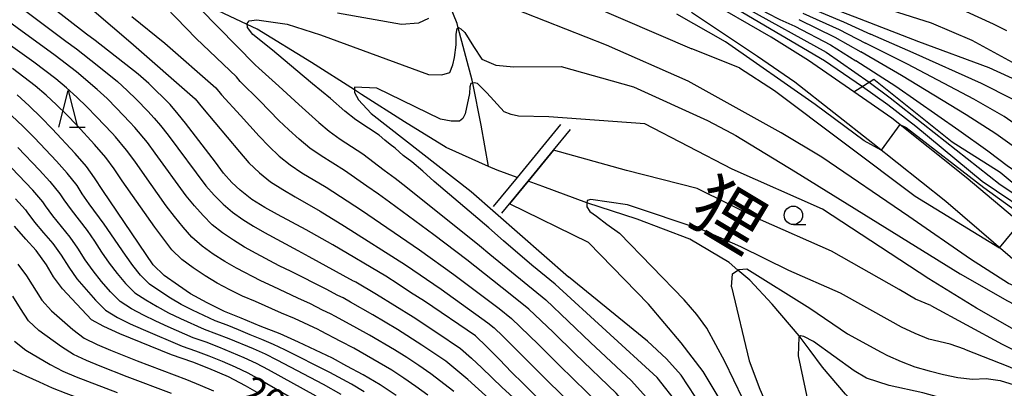
# Model space of a CAD drawing. Extents: x -18000 to -16000, y 90000 to 91500.
# Drawn here: x -16576 to -16443, y 91209 to 91259 of the extents above; entities that cross this region are included whole.
import ezdxf
from ezdxf.enums import TextEntityAlignment as Align

# ---------------------------------------------------------------- set-up
doc = ezdxf.new("R2010")
doc.units = 0
for name, color, linetype in [('2101000', 7, 'Continuous'), ('5102000', 4, 'Continuous'), ('6110000', 1, 'Continuous'), ('6110110', 1, 'Continuous'), ('6110120', 1, 'Continuous'), ('6331000', 2, 'Continuous'), ('6332000', 2, 'Continuous'), ('7101000', 4, 'Continuous'), ('7101001', 8, 'Continuous'), ('7102000', 2, 'Continuous'), ('7102001', 8, 'Continuous'), ('8151000', 5, 'Continuous')]:
    doc.layers.add(name, color=color, linetype=linetype)
doc.styles.add('Dm_Anotation', font='txt.shx', dxfattribs={"bigfont": 'PSCDM.shx'})
doc.styles.add('ＭＳ ゴシック', font='txt')

# ---------------------------------------------------------------- blocks, each defined once
blk = doc.blocks.new('633100')
at = {"layer": '6331000'}
blk.add_lwpolyline([(0, -0.5), (0.67, -0.5)], dxfattribs=at)
blk.add_circle((0, 0), 0.5, dxfattribs=at)
blk = doc.blocks.new('633200')
at = {"layer": '6332000'}
for points in [[(-0.5, -1), (0, 1), (0.5, -1)], [(0.08, -1), (0.92, -1)]]:
    blk.add_lwpolyline(points, dxfattribs=at)

msp = doc.modelspace()

# ---------------------------------------------------------------- linework, layer by layer
at = {"layer": '2101000', "flags": 128}
for points in [[(-16436.61, 91227.88), (-16447.73, 91237.25), (-16457.86, 91245.33), (-16463, 91248.87), (-16469.17, 91253.13), (-16474.26, 91256.31), (-16483.53, 91261.69)], [(-16361.23, 91153.04), (-16363.47, 91154.48), (-16365.24, 91156.12), (-16367.11, 91158.71), (-16369.54, 91162.61), (-16372.66, 91168.68), (-16375.66, 91175.16), (-16379.99, 91185.48), (-16382.3, 91190.59), (-16384.23, 91193.54), (-16386.51, 91196.3), (-16389.8, 91199.43), (-16407.53, 91208.6), (-16412.87, 91211.42), (-16420.68, 91213.62), (-16426.8, 91215.81), (-16429.79, 91217.23), (-16434.45, 91220.22), (-16439.51, 91224.49), (-16450.5, 91233.96), (-16460.42, 91241.88), (-16471.04, 91250.19), (-16476.1, 91253.71), (-16485.05, 91259.68)]]:
    msp.add_lwpolyline(points, dxfattribs=at)
at = {"layer": '5102000', "flags": 128}
for points in [[(-16512.62, 91238.76), (-16513.65, 91244.35), (-16514.76, 91250.07), (-16514.84, 91250.48), (-16516.75, 91257.58), (-16516.91, 91258.16), (-16519.52, 91264.66), (-16520.47, 91267.5), (-16522.2, 91272.63), (-16522.4, 91273.11), (-16524.12, 91277.22), (-16525.55, 91280.64), (-16526.16, 91281.94), (-16528.28, 91286.45), (-16528.4, 91286.7), (-16529.06, 91288.02), (-16529.14, 91288.18)], [(-16508.75, 91237.26), (-16511.44, 91238.24), (-16512.62, 91238.76), (-16518.4, 91241.32), (-16524.07, 91244.83), (-16529.9, 91248.54), (-16530.85, 91249.15), (-16536.69, 91252.88), (-16544.07, 91257.41), (-16545.43, 91258.05), (-16551.78, 91261.02)], [(-16443.3, 91192.81), (-16444.31, 91193.22), (-16448.11, 91194.76), (-16452.26, 91197.02), (-16456.51, 91200.16), (-16459.13, 91202.8), (-16460.29, 91203.97), (-16464.15, 91207.77), (-16467.27, 91211.48), (-16468.95, 91213.73), (-16470.44, 91215.73), (-16474.09, 91220.02), (-16477.12, 91223.28), (-16478.75, 91224.65), (-16479.95, 91225.67), (-16485.31, 91228.85), (-16492.43, 91231.6), (-16499.27, 91233.81), (-16499.29, 91233.82), (-16505.26, 91236), (-16507.27, 91236.73)]]:
    msp.add_lwpolyline(points, dxfattribs=at)
at = {"layer": '6110000', "flags": 128}
for points in [[(-16502.86, 91244.44), (-16508.75, 91237.26), (-16512.01, 91233.3)], [(-16510.82, 91232.41), (-16507.27, 91236.73), (-16503.8, 91240.96), (-16501.51, 91243.75)]]:
    msp.add_lwpolyline(points, dxfattribs=at)
at = {"layer": '6110110', "flags": 128}
msp.add_lwpolyline([(-16463, 91248.87), (-16460.28, 91250.59), (-16449.64, 91242.11), (-16443.13, 91237.95), (-16439.33, 91234.79)], dxfattribs=at)
at = {"layer": '6110120', "flags": 128}
msp.add_lwpolyline([(-16436.61, 91227.88), (-16447.73, 91237.25), (-16457.86, 91245.33), (-16463, 91248.87)], dxfattribs=at)
at = {"layer": '7101000', "flags": 128}
for points in [[(-16501.63, 91202.91), (-16507.91, 91209.24), (-16509.51, 91210.76), (-16511.15, 91212.51), (-16512.85, 91214.24), (-16514.4, 91215.71), (-16521.32, 91220.44), (-16523.22, 91221.62), (-16524.89, 91222.76), (-16526.6, 91223.81), (-16533.77, 91228.07), (-16537.41, 91230.13), (-16541.29, 91232.21), (-16543.02, 91233.18), (-16544.78, 91234.27), (-16546.37, 91235.51), (-16547.51, 91236.57), (-16548.63, 91237.85), (-16549.74, 91239.34), (-16553.82, 91244.63), (-16554.79, 91245.85), (-16555.9, 91247.16), (-16558.8, 91250.03), (-16560.22, 91251.29), (-16566.07, 91255.88), (-16567.25, 91256.73), (-16574.32, 91262.25)], [(-16440.35, 91250.22), (-16444.64, 91252.15), (-16454.16, 91255.69), (-16462.25, 91258.8), (-16469.7, 91261.72)], [(-16477.61, 91260.28), (-16466.78, 91254.26), (-16460.92, 91250.18)], [(-16503.57, 91222.75), (-16506.75, 91225.34), (-16510.61, 91228.62), (-16512.6, 91230.41), (-16520.01, 91236.71), (-16521.57, 91238.11), (-16523.04, 91239.35), (-16524.23, 91240.25), (-16525.31, 91241.22), (-16526.01, 91241.72), (-16526.73, 91242.3), (-16527.49, 91243), (-16528.96, 91243.94), (-16530.66, 91245.08), (-16532.17, 91246.26), (-16534.11, 91248), (-16536.53, 91249.97), (-16538.79, 91251.9), (-16541.98, 91254.55), (-16544.66, 91256.69), (-16545.39, 91257.64), (-16545.44, 91258.17), (-16545.17, 91258.52), (-16544.1, 91258.68), (-16540, 91258.08), (-16535.46, 91256.65), (-16520.77, 91251.24), (-16518.96, 91251.2), (-16517.9, 91251.5), (-16517.47, 91252.54), (-16517.26, 91253.55), (-16517.05, 91255.27), (-16517.05, 91256.71), (-16516.88, 91257.49), (-16516.72, 91257.61), (-16516.39, 91257.47), (-16515.84, 91256.95), (-16514.69, 91255.06), (-16513.53, 91253.32), (-16511.62, 91252.52), (-16509.21, 91252.28), (-16502.76, 91252.35), (-16492.96, 91249.57), (-16482.91, 91244.98), (-16479.64, 91243.27), (-16479.05, 91242.95)], [(-16525.2, 91207.6), (-16527.35, 91209.07), (-16529.65, 91210.4), (-16531.9, 91211.6), (-16533.84, 91212.69), (-16538.44, 91214.86), (-16540.94, 91215.98), (-16543.64, 91217.02), (-16546.23, 91218.14), (-16548.49, 91219.02), (-16550.87, 91220.19), (-16553.14, 91221.41), (-16554.77, 91222.54), (-16556.68, 91223.94), (-16558.18, 91225.38), (-16565.05, 91235.48), (-16566.16, 91237.19), (-16567.27, 91238.74), (-16568.81, 91240.52), (-16571.91, 91243.84), (-16573.4, 91245.38), (-16575.06, 91246.98), (-16576.67, 91248.49)], [(-16479.05, 91242.95), (-16470.93, 91238.02), (-16448.56, 91224.13), (-16442.14, 91220.49), (-16437.47, 91218.05), (-16430.57, 91214.99), (-16426.09, 91213.39), (-16422.04, 91212.5), (-16414.63, 91211.92)], [(-16543.74, 91207.83), (-16545.64, 91208.93), (-16547.97, 91210.13), (-16550.65, 91211.3), (-16552.82, 91212.16), (-16555.71, 91213.13), (-16562.7, 91216.01), (-16564.89, 91216.99), (-16566.58, 91217.9), (-16569.26, 91220.74), (-16570.49, 91222.11), (-16571.72, 91223.74), (-16572.7, 91225.37), (-16574.08, 91227.32), (-16575.47, 91228.85), (-16577.01, 91230.62)], [(-16442.52, 91160.47), (-16443.58, 91161.73), (-16446.33, 91163.92), (-16451.81, 91167.23), (-16454.05, 91168.42), (-16456.78, 91170.38), (-16459.94, 91172.79), (-16460.44, 91173.15), (-16463.6, 91175.69), (-16467.66, 91179.21), (-16470.51, 91181.98), (-16471.78, 91183.38), (-16472.88, 91184.66), (-16475.47, 91187.88), (-16478.89, 91192.71), (-16481.16, 91196.35), (-16481.57, 91197.06), (-16484.02, 91201.54), (-16486.87, 91206.42), (-16489.72, 91210.05), (-16503.57, 91222.75)], [(-16441.69, 91200.97), (-16442.63, 91203.33), (-16443.01, 91204.01), (-16445.64, 91205.75), (-16453.63, 91207.97), (-16458.2, 91208.95), (-16461.27, 91209.98), (-16462.95, 91210.97), (-16468.51, 91214.96), (-16469.82, 91215.65), (-16470.25, 91215.72), (-16470.49, 91215.54), (-16470.55, 91212.99), (-16469.3, 91207.01), (-16468.33, 91203.53), (-16466.18, 91198.99), (-16461.91, 91192.04), (-16459.49, 91188.74), (-16456.52, 91185.1), (-16453.61, 91181.89), (-16451.84, 91180.22), (-16446.73, 91177.54)]]:
    msp.add_lwpolyline(points, dxfattribs=at)
at = {"layer": '7101001', "flags": 128}
msp.add_lwpolyline([(-16460.92, 91250.18), (-16458.09, 91248.07), (-16443.15, 91236.28), (-16434.85, 91230.83), (-16427.44, 91226.64)], dxfattribs=at)
at = {"layer": '7102000', "flags": 128}
for points in [[(-16523.29, 91290.67), (-16522.01, 91290.67), (-16517.66, 91289.18), (-16514.61, 91287.46), (-16511.54, 91285.59), (-16507.96, 91283.07), (-16507.68, 91282.81), (-16504.84, 91280.78), (-16503.24, 91279.61), (-16501.7, 91278.37), (-16498.59, 91275.91), (-16490.72, 91269.87), (-16489.11, 91268.71), (-16487.51, 91267.53), (-16485.9, 91266.38), (-16484.26, 91265.27), (-16482.71, 91264.04), (-16482.39, 91263.87), (-16481.69, 91263.42), (-16474.84, 91259.61), (-16473.08, 91258.74), (-16471.03, 91257.82)], [(-16571.51, 91264.45), (-16561.23, 91255.61), (-16552.49, 91247.94), (-16551.48, 91246.7), (-16546.47, 91240.71), (-16545.18, 91239.24), (-16543.77, 91237.88), (-16542.25, 91236.66), (-16540.6, 91235.59), (-16538.91, 91234.6), (-16535.52, 91232.65), (-16532.18, 91230.63), (-16523.93, 91225.38), (-16519.08, 91222.07), (-16512.73, 91217.5), (-16511.85, 91216.79), (-16510.69, 91215.68), (-16505.11, 91210.12)], [(-16508.63, 91264.94), (-16485, 91254.74)], [(-16532.21, 91238.19), (-16535.39, 91240.18), (-16536.93, 91241.24), (-16538.38, 91242.44), (-16539.76, 91243.71), (-16541.1, 91245.01), (-16543.72, 91247.67), (-16546.38, 91250.29), (-16546.89, 91250.91), (-16552.33, 91256.15), (-16559.19, 91263.25)], [(-16398.79, 91242.55), (-16401.71, 91241.53), (-16403.62, 91241), (-16406.35, 91240.33), (-16409.04, 91240.11), (-16413.07, 91240.33), (-16417.22, 91240.92), (-16421.48, 91241.89), (-16424.38, 91243), (-16427.56, 91244.63), (-16439.94, 91252.05), (-16446.95, 91255.88), (-16452.48, 91258.2), (-16457.9, 91259.95), (-16468.77, 91263.68)], [(-16578.58, 91262.19), (-16570.06, 91255.76), (-16568.62, 91254.71), (-16565.81, 91252.53), (-16563.05, 91250.29), (-16561.73, 91249.09), (-16560.47, 91247.84), (-16558.94, 91246.28), (-16558.06, 91245.3), (-16557.2, 91244.3), (-16556.16, 91243.01), (-16551.02, 91236.13), (-16549.9, 91234.84), (-16548.69, 91233.64), (-16547.41, 91232.51), (-16546.02, 91231.53), (-16544.56, 91230.62), (-16543.08, 91229.76), (-16538.56, 91227.3), (-16537.04, 91226.5), (-16531.02, 91223.21), (-16530.66, 91223.04), (-16527.84, 91221.37), (-16522.88, 91218.31), (-16519.64, 91216.18), (-16516.42, 91213.99), (-16514.97, 91212.7), (-16513.55, 91211.39), (-16510.76, 91208.69), (-16509.33, 91207.37)], [(-16485.5, 91250.35), (-16496.6, 91255.22), (-16513.2, 91261.82)], [(-16511.1, 91205.85), (-16515.45, 91209.77), (-16518.44, 91212.27), (-16521.68, 91214.47), (-16524.99, 91216.56), (-16528.35, 91218.56), (-16531.38, 91220.29), (-16532.37, 91220.89), (-16533.1, 91221.22), (-16534.68, 91222.05), (-16539.45, 91224.46), (-16541.06, 91225.24), (-16544.22, 91226.92), (-16545.77, 91227.79), (-16547.29, 91228.73), (-16548.77, 91229.72), (-16550.17, 91230.81), (-16551.4, 91232.07), (-16552.59, 91233.39), (-16553.71, 91234.77), (-16557.91, 91240.56), (-16558.98, 91241.99), (-16560.69, 91244.03), (-16561.35, 91244.77), (-16563.17, 91246.67), (-16564.46, 91247.97), (-16565.81, 91249.22), (-16568.61, 91251.59), (-16571.52, 91253.82), (-16581.89, 91261.38)], [(-16551.84, 91260.22), (-16544.33, 91252.55), (-16543.83, 91252.09), (-16541.1, 91249.65), (-16538.42, 91247.17), (-16535.69, 91244.72), (-16534.28, 91243.54), (-16532.79, 91242.47), (-16529.71, 91240.47), (-16526.8, 91238.25), (-16525.32, 91237.17), (-16523.87, 91236.04), (-16513.86, 91228), (-16512.46, 91226.81), (-16504.84, 91220.6), (-16498.76, 91214.83)], [(-16478.84, 91260.14), (-16466.98, 91253.16), (-16461.82, 91249.62)], [(-16469.38, 91260.49), (-16464.42, 91258.39), (-16460.74, 91256.74)], [(-16517.36, 91208.15), (-16520.47, 91210.55), (-16522.09, 91211.67), (-16523.73, 91212.76), (-16525.41, 91213.8), (-16528.8, 91215.8), (-16530.52, 91216.77), (-16533.42, 91218.33), (-16534.08, 91218.73), (-16535.17, 91219.23), (-16536.84, 91220.05), (-16538.52, 91220.82), (-16541.87, 91222.41), (-16543.56, 91223.18), (-16546.86, 91224.9), (-16548.46, 91225.83), (-16550.02, 91226.84), (-16551.53, 91227.91), (-16552.92, 91229.12), (-16554.11, 91230.51), (-16555.28, 91231.94), (-16556.41, 91233.41), (-16559.63, 91237.96), (-16560.69, 91239.48), (-16561.8, 91240.97), (-16563.32, 91242.77), (-16563.76, 91243.26), (-16565.88, 91245.5), (-16567.2, 91246.86), (-16568.56, 91248.16), (-16569.97, 91249.42), (-16571.41, 91250.64), (-16572.9, 91251.8), (-16574.42, 91252.93), (-16583.66, 91259.49)], [(-16561.11, 91259.14), (-16556.62, 91255.51), (-16549.69, 91249.42), (-16548.93, 91248.49), (-16546.34, 91245.69), (-16543.79, 91242.86), (-16542.47, 91241.48), (-16541.08, 91240.16), (-16539.59, 91238.95), (-16538, 91237.88), (-16534.71, 91235.91), (-16529.89, 91232.81), (-16522, 91227.41), (-16517.34, 91224.05), (-16511.21, 91219.44), (-16509.51, 91218.06), (-16505.89, 91214.57), (-16503, 91211.69)], [(-16520.78, 91258.86), (-16522.15, 91258.24), (-16524.44, 91258.04), (-16533.15, 91259.56)], [(-16459.29, 91240.98), (-16461.61, 91242.21), (-16468.25, 91247.18), (-16480.43, 91255.67), (-16487.07, 91259.43)], [(-16469.93, 91259.6), (-16465.01, 91257.36), (-16461.41, 91255.52)], [(-16447.75, 91259.81), (-16444.07, 91258.13), (-16442.27, 91257.22)], [(-16471.03, 91257.82), (-16466.19, 91255.29), (-16462.75, 91253.09)], [(-16470.48, 91258.71), (-16465.6, 91256.32), (-16462.08, 91254.31)], [(-16419.23, 91236.23), (-16420.05, 91236.34), (-16422.79, 91236.95), (-16426.73, 91238.27), (-16430.96, 91240.67), (-16438.59, 91245.97), (-16441.47, 91247.87), (-16445.67, 91250.03), (-16454.95, 91254.17), (-16460.74, 91256.74)], [(-16478.56, 91252.17), (-16485, 91254.74)], [(-16419.32, 91233.52), (-16420.63, 91233.67), (-16423.67, 91234.32), (-16427.27, 91235.54), (-16431.93, 91238.21), (-16439.73, 91243.55), (-16442.58, 91245.53), (-16446.7, 91247.9), (-16455.73, 91252.65), (-16461.41, 91255.52)], [(-16419.42, 91230.82), (-16421.21, 91231.01), (-16424.55, 91231.69), (-16427.82, 91232.81), (-16432.9, 91235.75), (-16440.87, 91241.13), (-16443.7, 91243.18), (-16447.73, 91245.77), (-16456.52, 91251.12), (-16462.08, 91254.31)], [(-16478.56, 91252.17), (-16473.78, 91249.06), (-16454.66, 91234.71), (-16443.2, 91227.67)], [(-16419.51, 91228.11), (-16421.79, 91228.34), (-16425.43, 91229.07), (-16428.37, 91230.08), (-16433.88, 91233.29), (-16442.01, 91238.71), (-16444.82, 91240.83), (-16448.76, 91243.65), (-16457.3, 91249.6), (-16462.75, 91253.09)], [(-16520.89, 91207.67), (-16522.49, 91208.83), (-16524.12, 91209.96), (-16525.78, 91211.06), (-16527.48, 91212.07), (-16530.94, 91214.03), (-16532.68, 91214.97), (-16535.46, 91216.38), (-16535.79, 91216.58), (-16538.99, 91218.06), (-16540.77, 91218.8), (-16544.29, 91220.37), (-16546.06, 91221.12), (-16547.79, 91221.99), (-16549.49, 91222.88), (-16551.15, 91223.86), (-16552.74, 91224.95), (-16554.29, 91226.1), (-16555.67, 91227.43), (-16557.98, 91230.49), (-16562.4, 91236.81), (-16563.48, 91238.41), (-16564.62, 91239.96), (-16566.16, 91241.75), (-16568.58, 91244.34), (-16569.93, 91245.74), (-16571.32, 91247.1), (-16572.75, 91248.42), (-16574.21, 91249.7), (-16575.75, 91250.89), (-16577.32, 91252.04)], [(-16467.27, 91232.96), (-16479.53, 91238.36), (-16491.39, 91244.55), (-16504.45, 91245.48), (-16508.55, 91245.6), (-16509.54, 91245.79), (-16510.51, 91246.18), (-16512.85, 91248.75), (-16514.15, 91250.03), (-16514.57, 91250.11), (-16514.76, 91250.07), (-16515.04, 91250), (-16515.18, 91249.58), (-16515.2, 91248.65), (-16515.79, 91245.88), (-16516.11, 91245.26), (-16516.6, 91244.88), (-16517.73, 91244.88), (-16519.15, 91245.19), (-16527.82, 91249.38), (-16530.85, 91249.51), (-16530.85, 91249.15), (-16530.85, 91248.79), (-16530.28, 91247.8), (-16528.56, 91245.94), (-16514.99, 91235.36), (-16501.78, 91223.74)], [(-16431.37, 91218.24), (-16442.02, 91222.85), (-16447.16, 91226.12), (-16455.53, 91231.95), (-16467.37, 91240.01), (-16472.9, 91243.33), (-16485.5, 91250.35)], [(-16529.52, 91208.13), (-16531.24, 91209.13), (-16534.19, 91210.75), (-16540.29, 91213.83), (-16541.84, 91214.56), (-16543.42, 91215.22), (-16545, 91215.86), (-16546.58, 91216.53), (-16548.16, 91217.17), (-16549.76, 91217.78), (-16552.86, 91219.23), (-16554.38, 91220), (-16555.85, 91220.86), (-16557.28, 91221.79), (-16558.69, 91222.76), (-16559.91, 91223.96), (-16560.97, 91225.29), (-16561.97, 91226.68), (-16564.86, 91230.92), (-16566.87, 91233.68), (-16567.82, 91235.04), (-16568.53, 91236.14), (-16569.86, 91237.85), (-16571.32, 91239.48), (-16574.3, 91242.65), (-16575.84, 91244.19), (-16577.42, 91245.68)], [(-16576.59, 91241.34), (-16573.65, 91238.26), (-16572.21, 91236.68), (-16570.86, 91235.04), (-16570.32, 91234.21), (-16569.35, 91232.85), (-16567.18, 91230.03), (-16566.16, 91228.57), (-16565.19, 91227.07), (-16564.16, 91225.62), (-16563.08, 91224.2), (-16561.94, 91222.84), (-16560.69, 91221.57), (-16559.2, 91220.6), (-16557.67, 91219.7), (-16556.11, 91218.86), (-16554.5, 91218.09), (-16551.26, 91216.62), (-16549.58, 91216.01), (-16547.92, 91215.35), (-16544.63, 91213.98), (-16543, 91213.26), (-16541.41, 91212.47), (-16535.12, 91209.13), (-16532.7, 91207.79)], [(-16452.57, 91219.86), (-16454.65, 91220.72), (-16456.87, 91222.01), (-16466.04, 91227.23), (-16475.69, 91231.48), (-16484.3, 91235.73), (-16493.87, 91238.21), (-16503.8, 91240.96)], [(-16536.04, 91207.51), (-16542.52, 91211.11), (-16544.17, 91211.97), (-16545.85, 91212.75), (-16549.27, 91214.17), (-16551, 91214.84), (-16552.75, 91215.46), (-16556.15, 91216.95), (-16557.83, 91217.71), (-16559.49, 91218.53), (-16561.12, 91219.4), (-16562.69, 91220.39), (-16563.98, 91221.71), (-16565.2, 91223.11), (-16566.35, 91224.55), (-16567.43, 91226.07), (-16568.43, 91227.63), (-16569.49, 91229.14), (-16571.83, 91232.02), (-16572.83, 91233.38), (-16573.19, 91233.93), (-16574.56, 91235.51), (-16577.42, 91238.54)], [(-16500.88, 91213.26), (-16503.86, 91216.22), (-16507.18, 91219.33), (-16509.7, 91221.39), (-16515.6, 91226.03), (-16520.07, 91229.43), (-16526.09, 91233.89), (-16527.6, 91234.99), (-16529.15, 91236.05), (-16532.21, 91238.19)], [(-16576.9, 91234.33), (-16575.52, 91232.83), (-16575.34, 91232.56), (-16574.31, 91231.19), (-16573.07, 91229.71), (-16571.81, 91228.26), (-16570.7, 91226.69), (-16569.67, 91225.06), (-16568.54, 91223.49), (-16567.31, 91222.02), (-16566.02, 91220.59), (-16564.68, 91219.2), (-16563.04, 91218.21), (-16561.31, 91217.37), (-16559.56, 91216.57), (-16554.24, 91214.3), (-16552.42, 91213.67), (-16550.62, 91213), (-16548.83, 91212.27), (-16547.06, 91211.51), (-16545.33, 91210.67), (-16543.63, 91209.75), (-16536.97, 91205.88)], [(-16499.05, 91228.4), (-16509.79, 91233.66)], [(-16447.96, 91213.89), (-16449.92, 91214.58), (-16452.82, 91215.28), (-16454.69, 91216.04), (-16456.54, 91216.88), (-16458.08, 91217.76), (-16464.81, 91221.51), (-16471.86, 91224.6), (-16478.34, 91227.81), (-16483.59, 91230.12), (-16493.75, 91233.54), (-16498.74, 91234.26), (-16499.23, 91234.11), (-16499.27, 91233.81), (-16499.27, 91233.77), (-16499.27, 91233.24), (-16498.89, 91232.63), (-16497.98, 91231.98), (-16496.57, 91230.92), (-16494.86, 91229.67)], [(-16386.4, 91196.16), (-16387.17, 91196.58), (-16390.06, 91198.84), (-16406.21, 91206.13), (-16416.59, 91208.55), (-16426.1, 91210.21), (-16430.54, 91211.27), (-16433.43, 91212.39), (-16436.66, 91213.96), (-16446.34, 91219.46), (-16452.8, 91223.45), (-16467.27, 91232.96)], [(-16439.11, 91166.65), (-16445.49, 91170.02), (-16450.52, 91172.21), (-16453.17, 91173.93), (-16456.19, 91176.4), (-16456.66, 91176.78), (-16459.55, 91179.53), (-16463.18, 91183.41), (-16465.59, 91186.32), (-16466.71, 91187.71), (-16467.66, 91189), (-16469.93, 91192.17), (-16473.16, 91197.29), (-16475.26, 91201.19), (-16475.62, 91201.96), (-16476.85, 91204.62), (-16480.52, 91212.24), (-16482.99, 91216.76), (-16484.33, 91218.62), (-16486.04, 91220.61), (-16494.86, 91229.67)], [(-16442.52, 91166.32), (-16444.37, 91167.57), (-16451.7, 91170.94), (-16454.37, 91172.75), (-16457.44, 91175.2), (-16457.92, 91175.57), (-16460.9, 91178.25), (-16464.67, 91182.01), (-16467.23, 91184.87), (-16468.4, 91186.26), (-16469.4, 91187.55), (-16471.78, 91190.74), (-16475.07, 91195.76), (-16477.23, 91199.58), (-16477.6, 91200.33), (-16478.27, 91201.69), (-16481.42, 91207.49), (-16483.48, 91210.89), (-16486.45, 91214.79), (-16490.92, 91220.04), (-16499.05, 91228.4)], [(-16576.59, 91225.44), (-16575.42, 91223.87), (-16573.3, 91220.57), (-16571.99, 91219.14), (-16569.11, 91216.58), (-16567.58, 91215.41), (-16565.81, 91214.56), (-16564.01, 91213.78), (-16560.36, 91212.32), (-16553.66, 91209.78), (-16551.83, 91209.03), (-16550.01, 91208.25)], [(-16479.65, 91222.36), (-16479.47, 91224.14), (-16478.64, 91224.73), (-16477.54, 91224.82), (-16468.98, 91219.47), (-16463.86, 91216), (-16459.29, 91213.51), (-16458.43, 91213.03), (-16456.59, 91212.23), (-16454.71, 91211.52), (-16452.78, 91210.97), (-16450.84, 91210.47), (-16448.87, 91210.04), (-16446.91, 91209.82), (-16445.04, 91209.91), (-16443.13, 91209.67), (-16441.21, 91209.08)], [(-16435.06, 91140.53), (-16434.63, 91149.84), (-16434.77, 91151.79), (-16435.16, 91153.5), (-16436.8, 91158.08), (-16439.12, 91161.08), (-16441.81, 91163.43), (-16446.3, 91166.45), (-16452.88, 91169.68), (-16455.57, 91171.57), (-16458.69, 91173.99), (-16459.18, 91174.36), (-16462.25, 91176.97), (-16466.17, 91180.61), (-16468.87, 91183.43), (-16470.09, 91184.82), (-16471.14, 91186.11), (-16473.62, 91189.31), (-16476.24, 91193.16), (-16482.64, 91204.59), (-16486.45, 91210.38), (-16488.46, 91212.6), (-16491.06, 91214.98), (-16501.78, 91223.74)], [(-16479.65, 91222.36), (-16477.21, 91212.33), (-16475.78, 91208.49), (-16473.29, 91202.81), (-16471.25, 91198.82), (-16468.09, 91193.6), (-16465.02, 91189.15), (-16461.69, 91184.82), (-16458.21, 91180.81), (-16455.4, 91177.99), (-16451.96, 91175.12), (-16449.35, 91173.47), (-16440.5, 91169.82)], [(-16555.71, 91207.87), (-16561.73, 91210.16), (-16565.4, 91211.6), (-16567.23, 91212.35), (-16569.02, 91213.16), (-16570.64, 91214.21), (-16573.74, 91216.46), (-16575.15, 91217.78), (-16576.23, 91219.43), (-16577.25, 91221.12)], [(-16452.57, 91219.86), (-16442.88, 91214.58), (-16437.47, 91211.93), (-16432.93, 91210.12), (-16427.3, 91208.19), (-16422.24, 91206.95), (-16409.74, 91204.47), (-16401.23, 91202.1), (-16394.69, 91199.8), (-16391.33, 91198.16), (-16388.94, 91196.69), (-16387.53, 91195.43), (-16386.08, 91193.77), (-16382.15, 91188.52), (-16379.95, 91185.38)], [(-16577.01, 91214.99), (-16575.5, 91213.78), (-16572.17, 91211.84), (-16570.47, 91210.91), (-16568.64, 91210.14), (-16563.1, 91208)], [(-16490.79, 91206.91), (-16493.19, 91209.62), (-16498.76, 91214.83)], [(-16492.94, 91205.16), (-16495.3, 91207.94), (-16500.88, 91213.26)], [(-16447.96, 91213.89), (-16441.88, 91211.5), (-16438.69, 91210.05), (-16433.51, 91207.17), (-16428.21, 91205.04), (-16422.66, 91203.33), (-16415.61, 91201.85), (-16407.64, 91201.17), (-16403.98, 91200.45), (-16399.75, 91199.28), (-16396.53, 91198.1), (-16393.92, 91196.79), (-16391.62, 91195.14), (-16388.27, 91192.24), (-16385.95, 91189.87), (-16383.66, 91187.5), (-16381.56, 91184.72), (-16379.48, 91181.27), (-16374.86, 91171.12), (-16369.38, 91161.55), (-16368.11, 91160.32)], [(-16577.25, 91211.09), (-16575.47, 91210.3), (-16573.7, 91209.46), (-16571.91, 91208.66), (-16570.06, 91207.93), (-16564.47, 91205.84), (-16556.09, 91202.61), (-16550.58, 91200.32), (-16548.76, 91199.5), (-16546.96, 91198.64), (-16543.4, 91196.86), (-16541.65, 91195.9), (-16538.18, 91193.94), (-16536.52, 91192.83), (-16533.3, 91190.49), (-16531.7, 91189.3), (-16530.16, 91188.03), (-16528.67, 91186.71), (-16527.21, 91185.35), (-16525.78, 91183.95), (-16524.39, 91182.53), (-16521.53, 91179.75), (-16520.02, 91178.45)], [(-16495.09, 91203.4), (-16497.41, 91206.26), (-16503, 91211.69)], [(-16497.24, 91201.65), (-16499.52, 91204.59), (-16505.11, 91210.12)]]:
    msp.add_lwpolyline(points, dxfattribs=at)
at = {"layer": '7102001', "flags": 128}
for points in [[(-16461.82, 91249.62), (-16458.38, 91247.17), (-16454.59, 91244.22), (-16445.58, 91236.74), (-16437.64, 91231.39), (-16429.68, 91226.15), (-16426.32, 91224.19), (-16424, 91223.17)], [(-16456.75, 91244.44), (-16459.29, 91240.98)], [(-16456.75, 91244.44), (-16455.88, 91244.03), (-16445.34, 91235.87), (-16434.39, 91227.95), (-16429.69, 91224.9), (-16425.67, 91222.71), (-16421.13, 91221.26), (-16416.45, 91220.39), (-16414.25, 91220.3), (-16413.27, 91220.33), (-16405.26, 91220.08)], [(-16503.8, 91240.96), (-16507.27, 91236.73), (-16509.79, 91233.66)], [(-16443.2, 91227.67), (-16440.41, 91231.08)]]:
    msp.add_lwpolyline(points, dxfattribs=at)

# ---------------------------------------------------------------- block references
at = {"layer": '6331000', "xscale": 2.5, "yscale": 2.5, "zscale": 2.5}
msp.add_blockref('633100', (-16471.22, 91232.1), dxfattribs=at)
at = {"layer": '6332000', "xscale": 2.5, "yscale": 2.5, "zscale": 2.5}
msp.add_blockref('633200', (-16569.74, 91246.57), dxfattribs=at)

# ---------------------------------------------------------------- texts
at = {"layer": '7101000', "style": 'Dm_Anotation'}
msp.add_text('200', height=3.75, rotation=329, dxfattribs=at).set_placement((-16546.57, 91207.3))
at = {"layer": '8151000', "style": 'ＭＳ ゴシック'}
msp.add_text('狸', height=7, rotation=329, dxfattribs=at).set_placement((-16479.98, 91232.12), align=Align.MIDDLE_CENTER)

doc.saveas('drawing.dxf')
